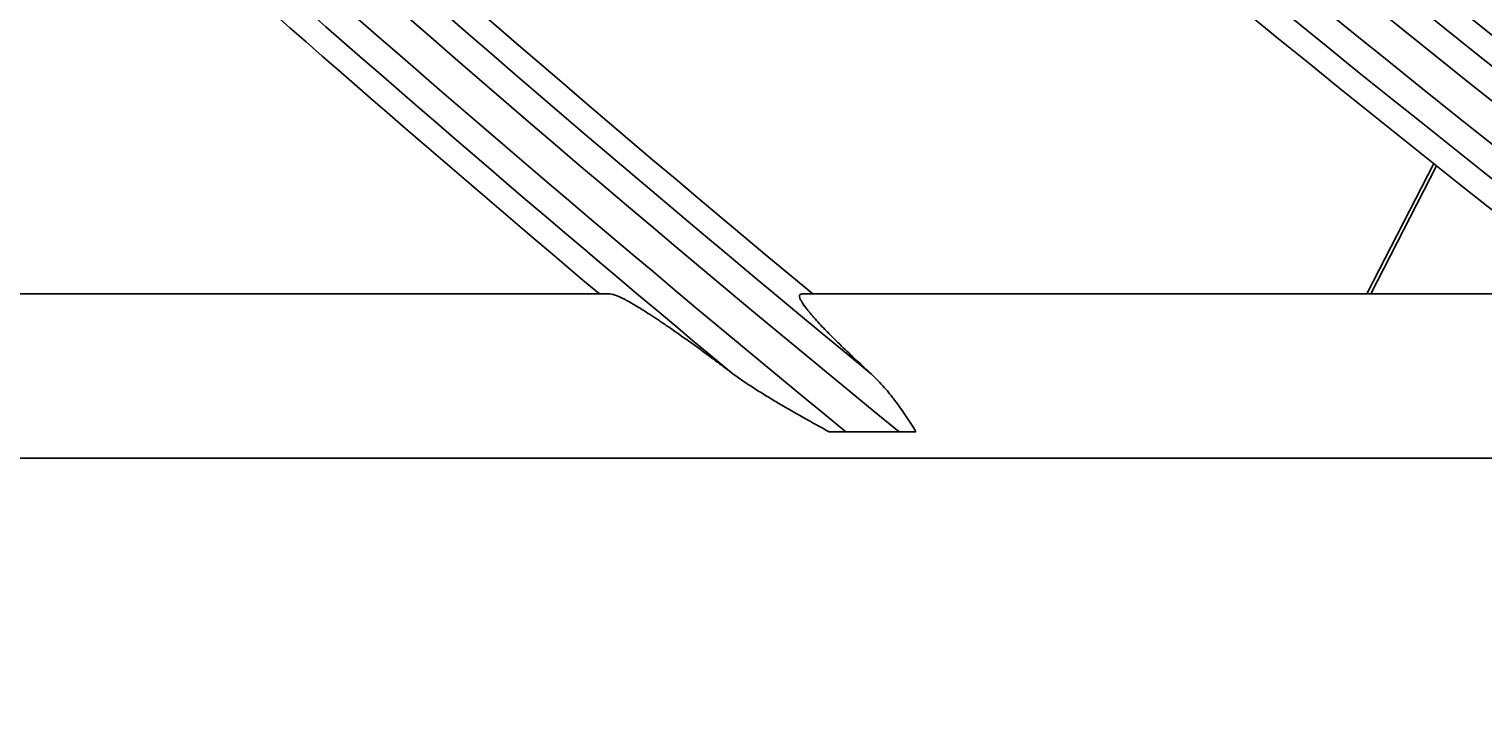
# Model space of a CAD drawing. Units: inches. Extents: x 4 to 17328, y 3 to 6145.
# Drawn here: x 1854 to 1881, y 2627 to 2640 of the extents above; entities that cross this region are included whole.
import ezdxf

# ---------------------------------------------------------------- set-up
doc = ezdxf.new("R2010")
doc.units = ezdxf.units.IN
doc.header["$MEASUREMENT"] = 0
doc.layers.add('LG-DIMENSION', color=7, linetype='Continuous')
doc.layers.add('LG-Product', color=3, linetype='Continuous')
doc.styles.get("Standard").update_dxf_attribs({"font": 'arial.ttf'})
doc.dimstyles.get("Standard").update_dxf_attribs({"dimtxt": 0.18, "dimasz": 0.18, "dimexe": 0.18, "dimexo": 0.0625, "dimgap": 0.09, "dimtad": 0, "dimtih": 1, "dimtoh": 1, "dimdec": 4, "dimzin": 0, "dimdsep": 46, "dimtxsty": 'Standard', "dimcen": 0.09, "dimadec": 0, "dimazin": 0, "dimtfac": 1, "dimtdec": 4, "dimtofl": 0, "dimtmove": 0, "dimatfit": 3, "dimfxl": 1, "dimtolj": 1, "dimtzin": 0, "dimarcsym": 0})

# ---------------------------------------------------------------- blocks, each defined once
blk = doc.blocks.new('*D12')
at = {"layer": 'Defpoints', "color": 0, "transparency": 16777216}
for p in [(1875.679, 3934.407), (1582.155, 2554.407), (1926.143, 2554.407)]:
    blk.add_point(p, dxfattribs=at)
at = {"layer": 'LG-DIMENSION', "color": 0, "lineweight": -2, "transparency": 16777216}
for p, q in [((1875.617, 3934.407), (1581.975, 3934.407)), ((1582.155, 3934.227), (1582.155, 3244.589)), ((1582.155, 2554.587), (1582.155, 3244.225)), ((1926.08, 2554.407), (1581.975, 2554.407))]:
    blk.add_line(p, q, dxfattribs=at)
at = {"layer": 'LG-DIMENSION', "color": 0, "transparency": 16777216}
for points in [[(1582.125, 3934.227), (1582.185, 3934.227), (1582.155, 3934.407)], [(1582.125, 2554.587), (1582.185, 2554.587), (1582.155, 2554.407)]]:
    blk.add_solid(points, dxfattribs=at)
at = {"layer": 'LG-DIMENSION', "color": 0, "transparency": 16777216, "insert": (1582.155, 3244.407), "char_height": 0.18, "attachment_point": 5}
blk.add_mtext('\\A1;1380.0000', dxfattribs=at)
blk = doc.blocks.new('*D10')
at = {"color": 0, "lineweight": -2, "transparency": 16777216}
for p, q in [((2425.023, 3099.407), (1687.212, 3099.407)), ((1687.392, 3099.227), (1687.392, 2827.089)), ((1687.392, 2554.587), (1687.392, 2826.726)), ((1941.207, 2554.407), (1687.212, 2554.407))]:
    blk.add_line(p, q, dxfattribs=at)
at = {"color": 0, "transparency": 16777216}
for points in [[(1687.362, 3099.227), (1687.422, 3099.227), (1687.392, 3099.407)], [(1687.362, 2554.587), (1687.422, 2554.587), (1687.392, 2554.407)]]:
    blk.add_solid(points, dxfattribs=at)
at = {"layer": 'Defpoints', "color": 0, "transparency": 16777216}
for p in [(1687.392, 3099.407), (2425.086, 3099.407), (1941.27, 2554.407)]:
    blk.add_point(p, dxfattribs=at)
at = {"color": 0, "transparency": 16777216, "insert": (1687.392, 2826.907), "char_height": 0.18, "attachment_point": 5}
blk.add_mtext('\\A1;545.0000', dxfattribs=at)
blk = doc.blocks.new('*D16')
at = {"color": 0, "lineweight": -2, "transparency": 16777216}
for p, q in [((2458.755, 3099.345), (2458.755, 2452.558)), ((1767.755, 2976.515), (1767.755, 2452.558)), ((1767.935, 2452.738), (2112.652, 2452.738)), ((2458.575, 2452.738), (2113.859, 2452.738))]:
    blk.add_line(p, q, dxfattribs=at)
at = {"color": 0, "transparency": 16777216}
for points in [[(1767.935, 2452.768), (1767.935, 2452.708), (1767.755, 2452.738)], [(2458.575, 2452.768), (2458.575, 2452.708), (2458.755, 2452.738)]]:
    blk.add_solid(points, dxfattribs=at)
at = {"layer": 'Defpoints', "color": 0, "transparency": 16777216}
for p in [(2458.755, 3099.407), (1767.755, 2976.577), (2458.755, 2452.738)]:
    blk.add_point(p, dxfattribs=at)
at = {"color": 0, "transparency": 16777216, "insert": (2113.255, 2452.738), "char_height": 0.18, "attachment_point": 5}
blk.add_mtext('\\A1;691.0000', dxfattribs=at)

msp = doc.modelspace()

# ---------------------------------------------------------------- linework, layer by layer
at = {"layer": 'LG-Product'}
for p, q in [((1879.654243, 2637.286527), (1878.431371, 2634.907459)), ((1879.707393, 2637.244278), (1878.506238, 2634.907459)), ((1864.59896, 2634.907459), (1846.255454, 2634.907459)), ((1882.883581, 2634.907459), (1868.108612, 2634.907459)), ((1869.884394, 2632.39016), (1868.909076, 2632.39016)), ((1846.255454, 2631.907459), (2359.255454, 2631.907459))]:
    msp.add_line(p, q, dxfattribs=at)
for radius, start, end in [(287.941391, 186.65712043, 262.56013074), (288.558609, 187.63561443, 261.67406263), (287.445252, 188.29348072, 261.70651928), (289.054748, 190.2527023, 259.7472977), (299.441391, 197.23224734, 252.45866702), (300.058609, 197.60824926, 252.08956938), (298.945252, 197.92207356, 252.07792644), (300.554748, 198.847691, 251.152309), (310.941391, 203.10496661, 246.66941409), (311.558609, 203.36958399, 246.40762713), (310.445252, 203.61900856, 246.38099144), (312.054748, 204.28594616, 245.71405384), (322.441391, 207.50346593, 242.31137326), (323.058609, 207.71298205, 242.10348863), (321.945252, 207.93228767, 242.06771233), (323.554748, 208.46518442, 241.53481558), (333.941391, 211.08106851, 238.75887779), (334.558609, 211.25598331, 238.58505754), (333.445252, 211.45709193, 238.54290807), (335.054748, 211.9041371, 238.0958629), (345.441391, 214.11369934, 235.74380754), (346.058609, 214.26426481, 235.59404249), (344.945252, 214.45281833, 235.54718167), (346.554748, 214.83878432, 235.16121568), (356.941391, 216.75017453, 233.12052206), (357.558609, 216.88241794, 232.9888974), (356.445252, 217.0615554, 232.9384446), (358.054748, 217.40124276, 232.59875724), (368.441391, 219.08214897, 230.79893548), (367.945252, 219.37164118, 230.62835882), (356, 224.57956127, 231.75178187), (358.5, 224.65516852, 231.82975843), (367.5, 224.91869152, 230.35999803), (369.058609, 225.6365629, 230.68159765), (369.554748, 225.93286761, 230.32523739), (370, 226.00507956, 229.89497129)]:
    msp.add_arc((2102.755454, 2917.907459), radius, start, end, dxfattribs=at)
for points, knots in [([(1864.59896, 2634.907459), (1864.614507, 2634.907459), (1864.633525, 2634.904263), (1864.677765, 2634.892162), (1864.70299, 2634.883254), (1864.759132, 2634.86021), (1864.790051, 2634.846071), (1864.840427, 2634.821196), (1864.857887, 2634.812292), (1864.885051, 2634.798042), (1864.894281, 2634.793137), (1864.912972, 2634.783079), (1864.960315, 2634.757304), (1865.010606, 2634.72849), (1865.094422, 2634.678945), (1865.138007, 2634.65245), (1865.273326, 2634.568289), (1865.3696, 2634.505976), (1865.496522, 2634.421396), (1865.522199, 2634.404168), (1865.573878, 2634.369277), (1865.651988, 2634.316217), (1865.731786, 2634.261101), (1865.893444, 2634.148365), (1866.003958, 2634.069885), (1866.2298, 2633.907154), (1866.345133, 2633.822899), (1866.521457, 2633.692572), (1866.580842, 2633.64843), (1866.700435, 2633.559062), (1866.760573, 2633.51389), (1866.82104, 2633.46825)], [0, 0, 0, 0, 0.0625, 0.0625, 0.125, 0.125, 0.1875, 0.1875, 0.21875, 0.21875, 0.234375, 0.234375, 0.25, 0.3125, 0.3125, 0.375, 0.375, 0.5, 0.5, 0.53125, 0.53125, 0.5625, 0.625, 0.625, 0.75, 0.75, 0.875, 0.875, 0.9375, 0.9375, 1, 1, 1, 1]), ([(1869.350132, 2633.46825), (1869.251414, 2633.558107), (1869.155758, 2633.646439), (1868.971248, 2633.819671), (1868.882386, 2633.904576), (1868.755017, 2634.028907), (1868.713552, 2634.069844), (1868.652994, 2634.130407), (1868.633082, 2634.150455), (1868.593836, 2634.190251), (1868.574478, 2634.210025), (1868.479888, 2634.307415), (1868.410753, 2634.381073), (1868.318404, 2634.484123), (1868.289522, 2634.517228), (1868.249347, 2634.564816), (1868.23648, 2634.580334), (1868.211862, 2634.610636), (1868.200176, 2634.62534), (1868.145147, 2634.696295), (1868.111706, 2634.745192), (1868.084539, 2634.795402), (1868.079841, 2634.804896), (1868.071973, 2634.822744), (1868.068803, 2634.831108), (1868.061742, 2634.854135), (1868.060236, 2634.866855), (1868.065057, 2634.897338), (1868.080678, 2634.907459), (1868.108612, 2634.907459)], [0, 0, 0, 0, 0.125, 0.125, 0.25, 0.25, 0.3125, 0.3125, 0.34375, 0.34375, 0.375, 0.375, 0.5, 0.5, 0.5625, 0.5625, 0.59375, 0.59375, 0.625, 0.625, 0.75, 0.75, 0.78125, 0.78125, 0.8125, 0.8125, 0.875, 0.875, 1, 1, 1, 1]), ([(1866.82104, 2633.46825), (1866.887458, 2633.418118), (1866.956025, 2633.36941), (1867.096035, 2633.27369), (1867.167499, 2633.226694), (1867.312582, 2633.133828), (1867.386294, 2633.087913), (1867.53468, 2632.997307), (1867.60943, 2632.952569), (1867.83499, 2632.819585), (1867.987094, 2632.732549), (1868.29362, 2632.560235), (1868.448055, 2632.474974), (1868.603331, 2632.39016)], [0, 0, 0, 0, 0.125, 0.125, 0.25, 0.25, 0.375, 0.375, 0.5, 0.5, 0.75, 0.75, 1, 1, 1, 1]), ([(1870.191147, 2632.39016), (1870.129212, 2632.491067), (1870.066403, 2632.590053), (1869.937116, 2632.783128), (1869.870642, 2632.877219), (1869.784016, 2632.991117), (1869.766514, 2633.01371), (1869.731123, 2633.058509), (1869.713216, 2633.080735), (1869.659032, 2633.146607), (1869.622278, 2633.18946), (1869.509808, 2633.314723), (1869.431885, 2633.393834), (1869.350132, 2633.46825)], [0, 0, 0, 0, 0.25, 0.25, 0.5, 0.5, 0.5625, 0.5625, 0.625, 0.625, 0.75, 0.75, 1, 1, 1, 1]), ([(1868.909076, 2632.39016), (1868.856996, 2632.39016), (1868.805473, 2632.39016), (1868.703538, 2632.39016), (1868.653123, 2632.39016), (1868.603331, 2632.39016)], [0, 0, 0, 0, 0.5, 0.5, 1, 1, 1, 1]), ([(1870.191147, 2632.39016), (1870.141452, 2632.39016), (1870.090952, 2632.39016), (1870.014098, 2632.39016), (1869.98826, 2632.39016), (1869.93637, 2632.39016), (1869.910397, 2632.39016), (1869.884394, 2632.39016)], [0, 0, 0, 0, 0.5, 0.5, 0.75, 0.75, 1, 1, 1, 1])]:
    msp.add_open_spline(points, degree=3, knots=knots, dxfattribs=at)

# ---------------------------------------------------------------- dimensions: what is measured, and where the dimension line sits
dim = msp.add_linear_dim(base=(1687.391784, 3099.407459), p1=(1941.269674, 2554.407459), p2=(2425.085969, 3099.407459), angle=90, dimstyle='Standard')
dim.commit()
dim.dimension.update_dxf_attribs({"geometry": '*D10', "text_midpoint": (1687.391784, 2826.907459)})
dim = msp.add_linear_dim(base=(2458.755454, 2452.738102), p1=(1767.755454, 2976.577101), p2=(2458.755454, 3099.407459), dimstyle='Standard')
dim.commit()
dim.dimension.update_dxf_attribs({"geometry": '*D16', "text_midpoint": (2113.255454, 2452.738102)})
at = {"layer": 'LG-DIMENSION'}
dim = msp.add_linear_dim(base=(1582.155465, 2554.407459), p1=(1875.679278, 3934.407459), p2=(1926.142948, 2554.407459), angle=90, dimstyle='Standard', dxfattribs=at)
dim.commit()
dim.dimension.update_dxf_attribs({"geometry": '*D12', "text_midpoint": (1582.155465, 3244.407459)})

doc.saveas('drawing.dxf')
